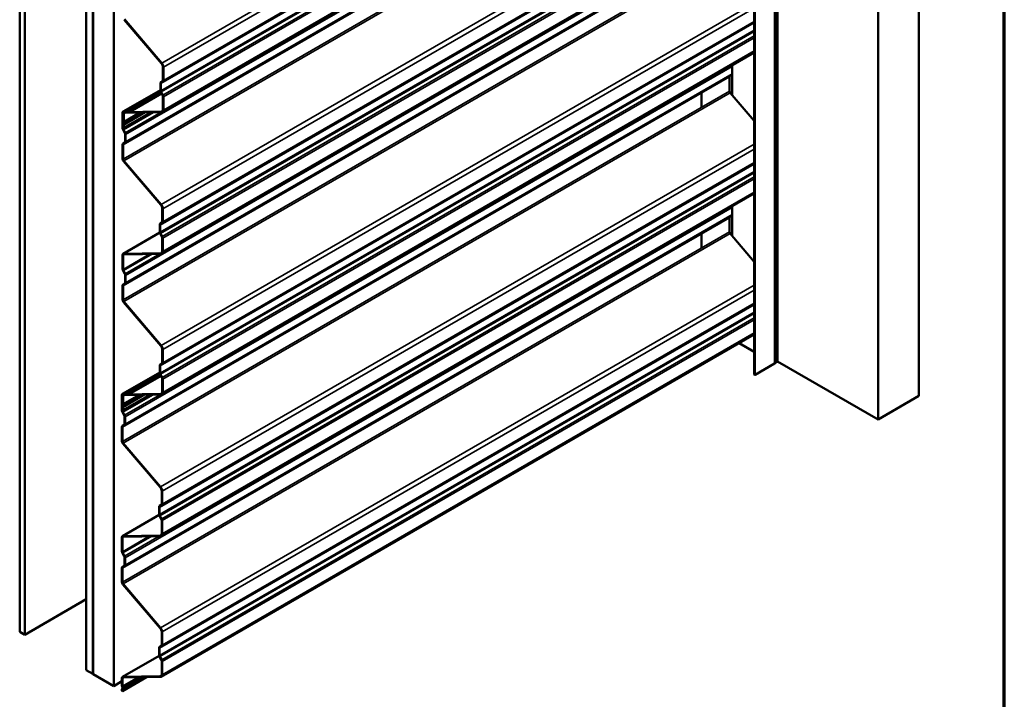
# Model space of a CAD drawing. Units: inches. Extents: x 4 to 250, y 4 to 160.
# Drawn here: x 182 to 250, y 78 to 125 of the extents above; entities that cross this region are included whole.
import ezdxf

# ---------------------------------------------------------------- set-up
doc = ezdxf.new("R2010")
doc.units = ezdxf.units.IN
doc.header["$LTSCALE"] = 15
doc.header["$MEASUREMENT"] = 0
for name, color, linetype, lineweight in [('Border (ANSI)', 7, 'Continuous', 70), ('Visible (ANSI)', 7, 'Continuous', 50), ('Visible Narrow (ANSI)', 7, 'Continuous', 35)]:
    doc.layers.add(name, color=color, linetype=linetype, lineweight=lineweight)

# ---------------------------------------------------------------- blocks, each defined once
blk = doc.blocks.new('Borders ATAS A Border')
at = {"layer": 'Border (ANSI)'}
blk.add_line((16.7, 0.3), (16.7, 10.7), dxfattribs=at)

msp = doc.modelspace()

# ---------------------------------------------------------------- linework, layer by layer
at = {"layer": 'Visible (ANSI)'}
for p, q in [((234.61701, 150.63516), (234.61701, 101.64537)), ((234.81442, 101.75151), (234.81442, 150.7413)), ((233.19411, 149.8474), (233.19411, 100.85761)), ((244.58954, 99.38947), (244.58954, 148.37926)), ((241.76112, 97.75647), (241.76112, 146.74627)), ((233.19411, 142.6785), (192.2409, 119.03415)), ((233.19411, 132.90717), (192.19847, 109.23833)), ((182.35708, 132.04525), (182.35708, 83.05545)), ((182.71063, 131.84112), (182.71063, 82.85133)), ((186.96741, 80.39367), (186.96741, 129.38347)), ((187.40935, 129.12831), (187.40935, 80.13852)), ((187.41642, 129.12423), (187.41642, 80.13444)), ((187.44471, 80.11811), (187.44471, 129.1079)), ((187.45178, 129.10382), (187.45178, 80.11402)), ((188.86599, 79.29753), (188.86599, 128.28732)), ((192.17177, 122.39588), (189.58593, 125.42495)), ((189.6021, 125.45191), (192.18794, 122.42284)), ((233.19411, 123.15903), (192.19847, 99.49019)), ((192.26767, 121.24181), (192.26767, 122.15899)), ((192.30303, 122.13858), (192.30303, 121.2214)), ((231.65953, 122.18094), (231.65953, 121.68067)), ((231.48275, 121.4665), (231.48275, 120.48705)), ((231.62653, 121.60257), (231.50633, 121.52229)), ((192.0909, 120.52737), (192.0909, 121.02764)), ((192.1239, 121.10574), (192.2441, 121.18602)), ((192.12625, 121.00723), (192.12625, 120.50696)), ((192.27002, 121.1433), (192.14983, 121.06301)), ((189.51261, 119.06875), (192.0909, 120.55732)), ((189.69678, 119.13333), (192.09129, 120.51579)), ((192.15804, 120.34894), (189.96713, 119.08402)), ((189.9833, 119.03838), (192.18095, 120.30719)), ((192.2441, 120.19209), (192.1239, 120.41116)), ((192.14983, 120.42395), (192.27002, 120.20488)), ((192.26767, 119.1919), (192.26767, 120.10908)), ((192.30303, 120.08867), (192.30303, 119.17149)), ((229.54952, 119.3709), (229.54952, 120.35035)), ((231.53071, 120.36861), (233.19411, 118.42008)), ((189.47637, 117.90712), (189.47637, 118.98864)), ((189.51172, 118.96823), (189.51172, 117.88671)), ((189.51879, 118.39053), (189.51879, 118.93426)), ((189.5435, 119.07694), (189.63997, 119.07855)), ((191.41101, 119.00714), (189.55415, 117.93508)), ((189.55415, 118.91384), (189.55415, 118.37012)), ((189.55504, 119.01437), (189.5851, 119.03172)), ((189.65615, 119.03291), (189.55968, 119.0313)), ((189.58593, 119.02255), (192.17177, 119.06576)), ((192.18794, 119.02012), (189.6021, 118.97691)), ((189.64803, 119.08206), (189.69017, 119.128)), ((189.74861, 119.08182), (189.67049, 119.03671)), ((189.71924, 119.08798), (189.67709, 119.04204)), ((189.81175, 119.04429), (189.73773, 119.08828)), ((189.73826, 119.1288), (189.81227, 119.0848)), ((189.82271, 119.0816), (189.96713, 119.08402)), ((189.9833, 119.03838), (189.83888, 119.03596)), ((189.96713, 119.08402), (189.9833, 119.03838)), ((189.51879, 117.95549), (189.51879, 118.15324)), ((189.55415, 117.93508), (189.51879, 117.95549)), ((189.56039, 118.25988), (189.52555, 118.35541)), ((189.52555, 118.18055), (189.56039, 118.23586)), ((189.55415, 118.13282), (189.55415, 117.93508)), ((189.55675, 118.35661), (189.59159, 118.26108)), ((189.59159, 118.19864), (189.55675, 118.14333)), ((189.62957, 117.57184), (189.50937, 117.79091)), ((189.5353, 117.8037), (189.65549, 117.58463)), ((189.65314, 116.98856), (189.65314, 117.48883)), ((189.6885, 117.46842), (189.6885, 116.96815)), ((189.47637, 115.79494), (189.47637, 116.7744)), ((189.50937, 116.8525), (189.62957, 116.93278)), ((189.51172, 116.75399), (189.51172, 115.77453)), ((189.65549, 116.89005), (189.5353, 116.80977)), ((192.12934, 112.60005), (189.5435, 115.62913)), ((189.55968, 115.65609), (192.14551, 112.62702)), ((233.19411, 113.3877), (192.15604, 89.69437)), ((192.22525, 111.44599), (192.22525, 112.36317)), ((192.2606, 112.34276), (192.2606, 111.42557)), ((231.62653, 111.85443), (231.50633, 111.77414)), ((231.65953, 112.43279), (231.65953, 111.93252)), ((192.04847, 110.73155), (192.04847, 111.23182)), ((192.08147, 111.30992), (192.20167, 111.3902)), ((192.08382, 111.21141), (192.08382, 110.71114)), ((192.2276, 111.34748), (192.1074, 111.26719)), ((231.48275, 111.71836), (231.48275, 110.7389)), ((189.51261, 109.21854), (192.05406, 110.68585)), ((192.20167, 110.39627), (192.08147, 110.61534)), ((192.1074, 110.62813), (192.2276, 110.40906)), ((229.54952, 109.62275), (229.54952, 110.60221)), ((231.53071, 110.62046), (233.19411, 108.67194)), ((192.22525, 109.39608), (192.22525, 110.31326)), ((192.2606, 110.29285), (192.2606, 109.37566)), ((189.47637, 108.15898), (189.47637, 109.13843)), ((189.51172, 109.11802), (189.51172, 108.13857)), ((189.5435, 109.22673), (192.12934, 109.26994)), ((192.14551, 109.2243), (189.55968, 109.18109)), ((189.62957, 107.8237), (189.50937, 108.04277)), ((189.5353, 108.05556), (189.65549, 107.83649)), ((189.65314, 107.24042), (189.65314, 107.74069)), ((189.6885, 107.72028), (189.6885, 107.22001)), ((189.47637, 106.0468), (189.47637, 107.02625)), ((189.50937, 107.10435), (189.62957, 107.18464)), ((189.51172, 107.00584), (189.51172, 106.02639)), ((189.65549, 107.14191), (189.5353, 107.06163)), ((192.12934, 102.85191), (189.5435, 105.88098)), ((189.55968, 105.90795), (192.14551, 102.87887)), ((233.19411, 103.63956), (192.15604, 79.94622)), ((233.19411, 102.42176), (232.13947, 103.03066)), ((192.22525, 101.69784), (192.22525, 102.61503)), ((192.2606, 102.59462), (192.2606, 101.67743)), ((192.08147, 101.56177), (192.20167, 101.64206)), ((192.2276, 101.59933), (192.1074, 101.51905)), ((234.59827, 101.61924), (233.2542, 100.84324)), ((234.6285, 101.66221), (234.61701, 101.66884)), ((234.81442, 101.76715), (241.76112, 97.75647)), ((189.47019, 99.52478), (192.04847, 101.01336)), ((189.65435, 99.58936), (192.04886, 100.97183)), ((192.04847, 100.98341), (192.04847, 101.48368)), ((192.20167, 100.64812), (192.08147, 100.8672)), ((192.08382, 101.46326), (192.08382, 100.963)), ((192.1074, 100.87999), (192.2276, 100.66091)), ((192.11561, 100.80497), (189.9247, 99.54005)), ((189.94088, 99.49441), (192.13852, 100.76322)), ((192.22525, 99.64793), (192.22525, 100.56512)), ((192.2606, 100.54471), (192.2606, 99.62752)), ((189.50108, 99.53297), (189.59754, 99.53458)), ((189.61372, 99.48894), (189.51725, 99.48733)), ((189.5435, 99.47859), (192.12934, 99.52179)), ((189.6056, 99.53809), (189.64775, 99.58403)), ((189.70619, 99.53785), (189.62806, 99.49274)), ((189.67681, 99.54401), (189.63467, 99.49807)), ((189.76932, 99.50032), (189.69531, 99.54432)), ((189.69583, 99.58484), (189.76985, 99.54084)), ((189.78028, 99.53764), (189.9247, 99.54005)), ((189.94088, 99.49441), (189.79646, 99.492)), ((189.9247, 99.54005), (189.94088, 99.49441)), ((189.43394, 98.36316), (189.43394, 99.44467)), ((189.4693, 99.42426), (189.4693, 98.34275)), ((189.47637, 98.84657), (189.47637, 99.39029)), ((189.51796, 98.71591), (189.48313, 98.81144)), ((191.36858, 99.46317), (189.51172, 98.39111)), ((189.51172, 99.36988), (189.51172, 98.82615)), ((189.51261, 99.4704), (189.54267, 99.48776)), ((189.51432, 98.81264), (189.54916, 98.71711)), ((192.14551, 99.47615), (189.55968, 99.43295)), ((241.76112, 97.75647), (244.58954, 99.38947)), ((189.58714, 98.02787), (189.46695, 98.24695)), ((189.47637, 98.41153), (189.47637, 98.60927)), ((189.51172, 98.39111), (189.47637, 98.41153)), ((189.48313, 98.63659), (189.51796, 98.6919)), ((189.49287, 98.25974), (189.61307, 98.04066)), ((189.51172, 98.58886), (189.51172, 98.39111)), ((189.54916, 98.65467), (189.51432, 98.59937)), ((189.61072, 97.4446), (189.61072, 97.94487)), ((189.64607, 97.92446), (189.64607, 97.42419)), ((189.43394, 96.25098), (189.43394, 97.23043)), ((189.46695, 97.30853), (189.58714, 97.38881)), ((189.4693, 97.21002), (189.4693, 96.23057)), ((189.61307, 97.34609), (189.49287, 97.2658)), ((192.08691, 93.05609), (189.50108, 96.08516)), ((189.51725, 96.11213), (192.10309, 93.08305)), ((192.18282, 91.90202), (192.18282, 92.81921)), ((192.21817, 92.79879), (192.21817, 91.88161)), ((192.00604, 91.18759), (192.00604, 91.68785)), ((192.03905, 91.76595), (192.15924, 91.84624)), ((192.0414, 91.66744), (192.0414, 91.16717)), ((192.18517, 91.80351), (192.06497, 91.72323)), ((189.47019, 89.67458), (192.01164, 91.14189)), ((192.15924, 90.8523), (192.03905, 91.07138)), ((192.06497, 91.08417), (192.18517, 90.86509)), ((192.18282, 89.85211), (192.18282, 90.7693)), ((192.21817, 90.74888), (192.21817, 89.8317)), ((189.43394, 88.61501), (189.43394, 89.59447)), ((189.4693, 89.57406), (189.4693, 88.5946)), ((189.50108, 89.68277), (192.08691, 89.72597)), ((192.10309, 89.68033), (189.51725, 89.63713)), ((189.58714, 88.27973), (189.46695, 88.4988)), ((189.49287, 88.5116), (189.61307, 88.29252)), ((189.61072, 87.69646), (189.61072, 88.19672)), ((189.64607, 88.17631), (189.64607, 87.67604)), ((189.43394, 86.50284), (189.43394, 87.48229)), ((189.46695, 87.56039), (189.58714, 87.64067)), ((189.4693, 87.46188), (189.4693, 86.48242)), ((189.61307, 87.59795), (189.49287, 87.51766)), ((192.08691, 83.30794), (189.50108, 86.33702)), ((189.51725, 86.36398), (192.10309, 83.33491)), ((182.71063, 82.85133), (186.96741, 85.30898)), ((182.35708, 83.05545), (182.71063, 82.85133)), ((192.18282, 82.15388), (192.18282, 83.07106)), ((192.21817, 83.05065), (192.21817, 82.13346)), ((192.00604, 81.43944), (192.00604, 81.93971)), ((192.03905, 82.01781), (192.15924, 82.09809)), ((192.0414, 81.9193), (192.0414, 81.41903)), ((192.18517, 82.05537), (192.06497, 81.97508)), ((189.47019, 79.92644), (192.01164, 81.39374)), ((192.15924, 81.10416), (192.03905, 81.32323)), ((192.06497, 81.33602), (192.18517, 81.11695)), ((192.18282, 80.10397), (192.18282, 81.02115)), ((192.21817, 81.00074), (192.21817, 80.08355)), ((187.40935, 80.13852), (186.96741, 80.39367)), ((187.40935, 80.13852), (187.41642, 80.1426)), ((187.41642, 80.13444), (187.44471, 80.11811)), ((187.45178, 80.12219), (187.44471, 80.11811)), ((187.45178, 80.11402), (188.86599, 79.29753)), ((189.43394, 79.3026), (189.43394, 79.84632)), ((189.4693, 78.94921), (191.14411, 79.91616)), ((189.4693, 79.82591), (189.4693, 79.28219)), ((189.50108, 79.93462), (192.08691, 79.97783)), ((192.10309, 79.93219), (189.51725, 79.88898)), ((189.43394, 79.62543), (188.86599, 79.29753)), ((189.43394, 78.96962), (189.43394, 79.06531)), ((189.47554, 79.17195), (189.4407, 79.26748)), ((189.4407, 79.09262), (189.47554, 79.14793)), ((189.4719, 79.26868), (189.50673, 79.17315)), ((189.50673, 79.11071), (189.4719, 79.0554)), ((189.4693, 78.94921), (189.43394, 78.96962)), ((189.4693, 79.04489), (189.4693, 78.94921))]:
    msp.add_line(p, q, dxfattribs=at)
for centre, major_axis, start_param, end_param in [((192.0909, 122.26105), (-0.125, 0.21651), 3.92699082, 5.02263109), ((192.0909, 122.26105), (0.15, -0.25981), 0.78539816, 1.88103844), ((231.53579, 122.25238), (0.0875, -0.15155), 0.78539816, 1.31677139), ((231.57114, 121.41547), (-0.0625, 0.10825), 0.03772943, 0.78539816), ((231.53579, 121.75211), (0.0875, -0.15155), 0.03772943, 0.78539816), ((192.21464, 120.9562), (-0.0875, 0.15155), 0.03772943, 0.78539816), ((192.21464, 120.9562), (-0.0625, 0.10825), 0.03772943, 0.78539816), ((192.17928, 121.29284), (0.0625, -0.10825), 0.03772943, 0.78539816), ((192.17928, 121.29284), (0.0875, -0.15155), 0.03772943, 0.78539816), ((192.21464, 120.45593), (-0.0875, 0.15155), 0.78539816, 1.5330669), ((192.21464, 120.45593), (0.0625, -0.10825), 3.92699082, 4.67465955), ((192.17928, 120.16011), (-0.0625, 0.10825), 3.92699082, 4.67465955), ((192.17928, 120.16011), (0.0875, -0.15155), 0.78539816, 1.5330669), ((231.57114, 120.43602), (0.0625, -0.10825), 3.92699082, 5.02263109), ((189.60011, 118.9172), (-0.0875, 0.15155), 5.9729432, 7.06858347), ((189.60011, 118.9172), (-0.0625, 0.10825), 5.9729432, 7.06858347), ((189.64254, 118.86281), (-0.0875, 0.15155), 5.9729432, 7.06858347), ((189.64254, 118.86281), (-0.0625, 0.10825), 5.9729432, 7.06858347), ((189.62986, 119.10707), (0.01562, -0.02706), 5.9729432, 6.46290052), ((189.62986, 119.10707), (0.04063, -0.07036), 5.9729432, 6.46290052), ((189.73741, 119.06296), (-0.04063, 0.07036), 5.48298587, 6.46290052), ((189.73741, 119.06296), (-0.01563, 0.02706), 5.48298587, 6.46290052), ((189.8126, 119.11013), (0.04062, -0.07036), 5.48298587, 5.9729432), ((189.8126, 119.11013), (0.01562, -0.02706), 5.48298587, 5.9729432), ((192.0909, 119.29396), (0.125, -0.21651), 5.9729432, 7.06858347), ((192.0909, 119.29396), (0.15, -0.25981), 5.9729432, 7.06858347), ((189.60011, 117.83568), (-0.0875, 0.15155), 0.78539816, 1.5330669), ((189.57625, 118.35736), (-0.04062, 0.07036), 0.78539816, 1.27535549), ((189.57625, 118.12007), (-0.04062, 0.07036), 0.29544084, 0.78539816), ((189.57625, 118.35736), (0.01562, -0.02706), 3.92699082, 4.41694814), ((189.57625, 118.12007), (-0.01562, 0.02706), 0.29544084, 0.78539816), ((189.54089, 118.25913), (0.01563, -0.02706), 0.29544084, 1.27535549), ((189.54089, 118.25913), (0.04063, -0.07036), 0.29544084, 1.27535549), ((189.60011, 117.83568), (0.0625, -0.10825), 3.92699082, 4.67465955), ((189.56476, 117.53986), (-0.0625, 0.10825), 3.92699082, 4.67465955), ((189.56476, 117.53986), (0.0875, -0.15155), 0.78539816, 1.5330669), ((189.60011, 116.70296), (-0.0875, 0.15155), 0.03772943, 0.78539816), ((189.60011, 116.70296), (-0.0625, 0.10825), 0.03772943, 0.78539816), ((189.56476, 117.0396), (0.0625, -0.10825), 0.03772943, 0.78539816), ((189.56476, 117.0396), (0.0875, -0.15155), 0.03772943, 0.78539816), ((189.60011, 115.7235), (-0.0875, 0.15155), 0.78539816, 1.88103844), ((189.60011, 115.7235), (0.0625, -0.10825), 3.92699082, 5.02263109), ((192.04847, 112.46523), (-0.125, 0.21651), 3.92699082, 5.02263109), ((192.04847, 112.46523), (0.15, -0.25981), 0.78539816, 1.88103844), ((231.53579, 112.50424), (0.0875, -0.15155), 0.78539816, 1.19605864), ((231.57114, 111.66733), (-0.0625, 0.10825), 0.03772943, 0.78539816), ((231.53579, 112.00397), (0.0875, -0.15155), 0.03772943, 0.78539816), ((192.17221, 111.16038), (-0.0875, 0.15155), 0.03772943, 0.78539816), ((192.17221, 111.16038), (-0.0625, 0.10825), 0.03772943, 0.78539816), ((192.13686, 111.49702), (0.0625, -0.10825), 0.03772943, 0.78539816), ((192.13686, 111.49702), (0.0875, -0.15155), 0.03772943, 0.78539816), ((192.17221, 110.66011), (-0.0875, 0.15155), 0.78539816, 1.5330669), ((192.17221, 110.66011), (0.0625, -0.10825), 3.92699082, 4.67465955), ((192.13686, 110.36429), (-0.0625, 0.10825), 3.92699082, 4.67465955), ((192.13686, 110.36429), (0.0875, -0.15155), 0.78539816, 1.5330669), ((231.57114, 110.68787), (0.0625, -0.10825), 3.92699082, 5.02263109), ((189.60011, 109.06699), (-0.0875, 0.15155), 5.9729432, 7.06858347), ((189.60011, 109.06699), (-0.0625, 0.10825), 5.9729432, 7.06858347), ((192.04847, 109.49814), (0.125, -0.21651), 5.9729432, 7.06858347), ((192.04847, 109.49814), (0.15, -0.25981), 5.9729432, 7.06858347), ((189.60011, 108.08754), (-0.0875, 0.15155), 0.78539816, 1.5330669), ((189.60011, 108.08754), (0.0625, -0.10825), 3.92699082, 4.67465955), ((189.56476, 107.79172), (-0.0625, 0.10825), 3.92699082, 4.67465955), ((189.56476, 107.79172), (0.0875, -0.15155), 0.78539816, 1.5330669), ((189.60011, 106.95481), (-0.0875, 0.15155), 0.03772943, 0.78539816), ((189.60011, 106.95481), (-0.0625, 0.10825), 0.03772943, 0.78539816), ((189.56476, 107.29145), (0.0625, -0.10825), 0.03772943, 0.78539816), ((189.56476, 107.29145), (0.0875, -0.15155), 0.03772943, 0.78539816), ((189.60011, 105.97536), (-0.0875, 0.15155), 0.78539816, 1.88103844), ((189.60011, 105.97536), (0.0625, -0.10825), 3.92699082, 5.02263109), ((192.04847, 102.71709), (-0.125, 0.21651), 3.92699082, 5.02263109), ((192.04847, 102.71709), (0.15, -0.25981), 0.78539816, 1.88103844), ((192.17221, 101.41223), (-0.0875, 0.15155), 0.03772943, 0.78539816), ((192.13686, 101.74887), (0.0625, -0.10825), 0.03772943, 0.78539816), ((192.13686, 101.74887), (0.0875, -0.15155), 0.03772943, 0.78539816), ((234.55301, 101.64537), (0.064, 0), 5.49778714, 6.28318531), ((234.65059, 101.67496), (-0.03125, 0), 0.78539816, 2.6960314), ((234.90438, 101.60498), (-0.25, 0), 5.15795023, 5.83762405), ((234.78317, 101.75151), (0.03125, 0), 5.15795023, 6.28318531), ((192.17221, 100.91196), (-0.0875, 0.15155), 0.78539816, 1.5330669), ((192.17221, 101.41223), (-0.0625, 0.10825), 0.03772943, 0.78539816), ((192.17221, 100.91196), (0.0625, -0.10825), 3.92699082, 4.67465955), ((233.22931, 100.85761), (-0.0352, 0), 0, 2.35619449), ((192.13686, 100.61615), (-0.0625, 0.10825), 3.92699082, 4.67465955), ((192.13686, 100.61615), (0.0875, -0.15155), 0.78539816, 1.5330669), ((189.55769, 99.37323), (-0.0875, 0.15155), 5.9729432, 7.06858347), ((189.58744, 99.56311), (0.01563, -0.02706), 5.9729432, 6.46290052), ((189.58744, 99.56311), (0.04063, -0.07036), 5.9729432, 6.46290052), ((189.69498, 99.519), (-0.04062, 0.07036), 5.48298587, 6.46290052), ((189.69498, 99.519), (-0.01563, 0.02706), 5.48298587, 6.46290052), ((189.77017, 99.56616), (0.04062, -0.07036), 5.48298587, 5.9729432), ((189.77017, 99.56616), (0.01562, -0.02706), 5.48298587, 5.9729432), ((192.04847, 99.74999), (0.125, -0.21651), 5.9729432, 7.06858347), ((192.04847, 99.74999), (0.15, -0.25981), 5.9729432, 7.06858347), ((189.55769, 99.37323), (-0.0625, 0.10825), 5.9729432, 7.06858347), ((189.60011, 99.31885), (-0.0875, 0.15155), 5.9729432, 7.06858347), ((189.53382, 98.8134), (-0.04062, 0.07036), 0.78539816, 1.27535549), ((189.60011, 99.31885), (-0.0625, 0.10825), 5.9729432, 7.06858347), ((189.53382, 98.8134), (0.01562, -0.02706), 3.92699082, 4.41694814), ((189.55769, 98.29171), (-0.0875, 0.15155), 0.78539816, 1.5330669), ((189.55769, 98.29171), (0.0625, -0.10825), 3.92699082, 4.67465955), ((189.53382, 98.5761), (-0.04062, 0.07036), 0.29544084, 0.78539816), ((189.53382, 98.5761), (-0.01562, 0.02706), 0.29544084, 0.78539816), ((189.49847, 98.71516), (0.01563, -0.02706), 0.29544084, 1.27535549), ((189.49847, 98.71516), (0.04063, -0.07036), 0.29544084, 1.27535549), ((189.52233, 97.9959), (-0.0625, 0.10825), 3.92699082, 4.67465955), ((189.52233, 97.49563), (0.0625, -0.10825), 0.03772943, 0.78539816), ((189.52233, 97.9959), (0.0875, -0.15155), 0.78539816, 1.5330669), ((189.55769, 97.15899), (-0.0875, 0.15155), 0.03772943, 0.78539816), ((189.55769, 97.15899), (-0.0625, 0.10825), 0.03772943, 0.78539816), ((189.52233, 97.49563), (0.0875, -0.15155), 0.03772943, 0.78539816), ((189.55769, 96.17954), (-0.0875, 0.15155), 0.78539816, 1.88103844), ((189.55769, 96.17954), (0.0625, -0.10825), 3.92699082, 5.02263109), ((192.00604, 92.92127), (-0.125, 0.21651), 3.92699082, 5.02263109), ((192.00604, 92.92127), (0.15, -0.25981), 0.78539816, 1.88103844), ((192.12979, 91.61641), (-0.0875, 0.15155), 0.03772943, 0.78539816), ((192.12979, 91.61641), (-0.0625, 0.10825), 0.03772943, 0.78539816), ((192.09443, 91.95305), (0.0625, -0.10825), 0.03772943, 0.78539816), ((192.09443, 91.95305), (0.0875, -0.15155), 0.03772943, 0.78539816), ((192.12979, 91.11614), (-0.0875, 0.15155), 0.78539816, 1.5330669), ((192.12979, 91.11614), (0.0625, -0.10825), 3.92699082, 4.67465955), ((192.09443, 90.82033), (-0.0625, 0.10825), 3.92699082, 4.67465955), ((192.09443, 90.82033), (0.0875, -0.15155), 0.78539816, 1.5330669), ((189.55769, 89.52302), (-0.0875, 0.15155), 5.9729432, 7.06858347), ((189.55769, 89.52302), (-0.0625, 0.10825), 5.9729432, 7.06858347), ((192.00604, 89.95417), (0.125, -0.21651), 5.9729432, 7.06858347), ((192.00604, 89.95417), (0.15, -0.25981), 5.9729432, 7.06858347), ((189.55769, 88.54357), (-0.0875, 0.15155), 0.78539816, 1.5330669), ((189.55769, 88.54357), (0.0625, -0.10825), 3.92699082, 4.67465955), ((189.52233, 88.24776), (-0.0625, 0.10825), 3.92699082, 4.67465955), ((189.52233, 88.24776), (0.0875, -0.15155), 0.78539816, 1.5330669), ((189.55769, 87.41085), (-0.0875, 0.15155), 0.03772943, 0.78539816), ((189.55769, 87.41085), (-0.0625, 0.10825), 0.03772943, 0.78539816), ((189.52233, 87.74749), (0.0625, -0.10825), 0.03772943, 0.78539816), ((189.52233, 87.74749), (0.0875, -0.15155), 0.03772943, 0.78539816), ((189.55769, 86.43139), (-0.0875, 0.15155), 0.78539816, 1.88103844), ((189.55769, 86.43139), (0.0625, -0.10825), 3.92699082, 5.02263109), ((192.00604, 83.17312), (-0.125, 0.21651), 3.92699082, 5.02263109), ((192.00604, 83.17312), (0.15, -0.25981), 0.78539816, 1.88103844), ((192.12979, 81.86827), (-0.0875, 0.15155), 0.03772943, 0.78539816), ((192.12979, 81.86827), (-0.0625, 0.10825), 0.03772943, 0.78539816), ((192.09443, 82.20491), (0.0625, -0.10825), 0.03772943, 0.78539816), ((192.09443, 82.20491), (0.0875, -0.15155), 0.03772943, 0.78539816), ((192.12979, 81.368), (-0.0875, 0.15155), 0.78539816, 1.5330669), ((192.12979, 81.368), (0.0625, -0.10825), 3.92699082, 4.67465955), ((192.09443, 81.07218), (-0.0625, 0.10825), 3.92699082, 4.67465955), ((192.09443, 81.07218), (0.0875, -0.15155), 0.78539816, 1.5330669), ((189.55769, 79.77488), (-0.0875, 0.15155), 5.9729432, 7.06858347), ((189.55769, 79.77488), (-0.0625, 0.10825), 5.9729432, 7.06858347), ((192.00604, 80.20603), (0.125, -0.21651), 5.9729432, 7.06858347), ((192.00604, 80.20603), (0.15, -0.25981), 5.9729432, 7.06858347), ((189.49139, 79.26943), (-0.04062, 0.07036), 0.78539816, 1.27535549), ((189.49139, 79.03214), (-0.04062, 0.07036), 0.29544084, 0.78539816), ((189.49139, 79.26943), (0.01562, -0.02706), 3.92699082, 4.41694814), ((189.49139, 79.03214), (-0.01562, 0.02706), 0.29544084, 0.78539816), ((189.45604, 79.1712), (0.01563, -0.02706), 0.29544084, 1.27535549), ((189.45604, 79.1712), (0.04063, -0.07036), 0.29544084, 1.27535549)]:
    msp.add_ellipse(centre, major_axis=major_axis, ratio=0.57735027, start_param=start_param, end_param=end_param, dxfattribs=at)
at = {"layer": 'Visible Narrow (ANSI)'}
for p, q in [((234.59827, 101.61924), (234.59827, 150.60903)), ((234.6285, 101.66221), (234.6285, 150.652)), ((234.67879, 101.66719), (234.67879, 150.65698)), ((234.79664, 101.73523), (234.79664, 150.72502)), ((233.2542, 100.84324), (233.2542, 149.83303)), ((192.18794, 122.42284), (233.19411, 146.09776)), ((192.30303, 122.13858), (233.19411, 145.74706)), ((192.12625, 121.00723), (233.19411, 144.71777)), ((192.14983, 121.06301), (233.19411, 144.75994)), ((192.27002, 121.1433), (233.19411, 144.77083)), ((192.30303, 121.2214), (233.19411, 144.82987)), ((192.12625, 120.50696), (233.19411, 144.2175)), ((192.14983, 120.42395), (233.19411, 144.12088)), ((192.27002, 120.20488), (233.19411, 143.83241)), ((192.30303, 120.08867), (233.19411, 143.69715)), ((192.30303, 119.17149), (233.19411, 142.77996)), ((189.5353, 116.80977), (231.54876, 141.06625)), ((189.65549, 116.89005), (231.66895, 141.14653)), ((189.6885, 117.46842), (231.70196, 141.7249)), ((189.6885, 116.96815), (231.70196, 141.22463)), ((189.51172, 116.75399), (231.52518, 141.01047)), ((189.51172, 115.77453), (231.52518, 140.03101)), ((189.55968, 115.65609), (231.57313, 139.91257)), ((192.14551, 112.62702), (233.19411, 136.32643)), ((192.2606, 112.34276), (233.19411, 135.97573)), ((192.08382, 111.21141), (233.19411, 134.94644)), ((192.1074, 111.26719), (233.19411, 134.98861)), ((192.2276, 111.34748), (233.19411, 134.9995)), ((192.2606, 111.42557), (233.19411, 135.05854)), ((192.08382, 110.71114), (233.19411, 134.44617)), ((192.1074, 110.62813), (233.19411, 134.34955)), ((192.2276, 110.40906), (233.19411, 134.06108)), ((192.2606, 110.29285), (233.19411, 133.92582)), ((192.2606, 109.37566), (233.19411, 133.00863)), ((189.6885, 107.72028), (231.70196, 131.97676)), ((189.51172, 107.00584), (231.52518, 131.26232)), ((189.5353, 107.06163), (231.54876, 131.31811)), ((189.65549, 107.14191), (231.66895, 131.39839)), ((189.6885, 107.22001), (231.70196, 131.47649)), ((189.51172, 106.02639), (231.52518, 130.28287)), ((189.55968, 105.90795), (231.57313, 130.16443)), ((192.14551, 102.87887), (233.19411, 126.57829)), ((192.2606, 102.59462), (233.19411, 126.22759)), ((192.08382, 101.46326), (233.19411, 125.1983)), ((192.1074, 101.51905), (233.19411, 125.24047)), ((192.2276, 101.59933), (233.19411, 125.25136)), ((192.2606, 101.67743), (233.19411, 125.3104)), ((192.08382, 100.963), (233.19411, 124.69803)), ((192.1074, 100.87999), (233.19411, 124.60141)), ((192.2276, 100.66091), (233.19411, 124.31294)), ((192.2606, 100.54471), (233.19411, 124.17768)), ((192.2606, 99.62752), (233.19411, 123.26049)), ((189.64607, 97.92446), (231.65953, 122.18094)), ((231.68216, 122.28611), (231.68216, 120.19119)), ((189.4693, 97.21002), (231.48275, 121.4665)), ((189.49287, 97.2658), (231.50633, 121.52229)), ((189.61307, 97.34609), (231.62653, 121.60257)), ((189.64607, 97.42419), (231.65953, 121.68067)), ((231.6369, 121.61137), (231.6369, 120.24421)), ((189.4693, 96.23057), (231.48275, 120.48705)), ((189.51725, 96.11213), (231.53071, 120.36861)), ((192.0909, 120.54768), (189.5435, 119.07694)), ((192.09483, 120.48937), (189.73826, 119.1288)), ((192.12053, 120.41748), (189.81227, 119.0848)), ((192.1243, 120.41043), (189.82271, 119.0816)), ((189.51172, 117.88671), (191.45359, 119.00785)), ((189.51172, 118.96823), (189.52523, 118.97603)), ((189.5353, 117.8037), (191.62592, 119.01073)), ((189.55415, 118.13282), (191.0583, 119.00124)), ((189.55415, 118.37012), (190.63504, 118.99417)), ((189.55415, 118.91384), (189.66522, 118.97797)), ((189.55675, 118.14333), (191.04223, 119.00097)), ((189.55675, 118.35661), (190.66181, 118.99462)), ((189.60231, 119.03201), (189.58593, 119.02255)), ((189.59159, 118.19864), (190.97945, 118.99993)), ((189.59159, 118.26108), (190.86809, 118.99807)), ((189.65025, 119.08449), (189.63997, 119.07855)), ((189.65549, 117.58463), (192.14046, 119.01932)), ((189.67709, 119.04204), (189.74732, 119.08258)), ((189.71924, 119.08798), (189.72482, 119.0912)), ((192.24809, 119.10982), (192.17177, 119.06576)), ((192.10309, 93.08305), (233.19411, 116.80696)), ((192.21817, 92.79879), (233.19411, 116.45626)), ((192.0414, 91.66744), (233.19411, 115.42697)), ((192.06497, 91.72323), (233.19411, 115.46914)), ((192.18517, 91.80351), (233.19411, 115.48003)), ((192.21817, 91.88161), (233.19411, 115.53907)), ((192.0414, 91.16717), (233.19411, 114.9267)), ((192.06497, 91.08417), (233.19411, 114.83008)), ((192.18517, 90.86509), (233.19411, 114.54161)), ((192.21817, 90.74888), (233.19411, 114.40635)), ((192.21817, 89.8317), (233.19411, 113.48916)), ((231.68216, 112.51478), (231.68216, 110.44305)), ((189.49287, 87.51766), (231.50633, 111.77414)), ((189.61307, 87.59795), (231.62653, 111.85443)), ((189.64607, 88.17631), (231.65953, 112.43279)), ((189.64607, 87.67604), (231.65953, 111.93252)), ((231.6369, 111.86322), (231.6369, 110.49606)), ((189.4693, 87.46188), (231.48275, 111.71836)), ((189.4693, 86.48242), (231.48275, 110.7389)), ((189.51725, 86.36398), (231.53071, 110.62046)), ((192.05619, 110.67743), (189.5435, 109.22673)), ((189.51172, 108.13857), (191.36981, 109.21134)), ((189.51172, 109.11802), (189.62279, 109.18215)), ((189.5353, 108.05556), (191.54215, 109.21421)), ((189.65549, 107.83649), (192.05668, 109.22281)), ((192.20566, 109.314), (192.12934, 109.26994)), ((192.10309, 83.33491), (233.19411, 107.05882)), ((192.21817, 83.05065), (233.19411, 106.70812)), ((192.0414, 81.9193), (233.19411, 105.67883)), ((192.06497, 81.97508), (233.19411, 105.721)), ((192.18517, 82.05537), (233.19411, 105.73189)), ((192.21817, 82.13346), (233.19411, 105.79093)), ((192.0414, 81.41903), (233.19411, 105.17856)), ((192.06497, 81.33602), (233.19411, 105.08194)), ((192.18517, 81.11695), (233.19411, 104.79347)), ((192.21817, 81.00074), (233.19411, 104.65821)), ((192.21817, 80.08355), (233.19411, 103.74102)), ((192.04847, 101.00371), (189.50108, 99.53297)), ((192.0524, 100.94541), (189.69583, 99.58484)), ((192.07811, 100.87351), (189.76985, 99.54084)), ((192.08188, 100.86646), (189.78028, 99.53764)), ((189.60783, 99.54052), (189.59754, 99.53458)), ((189.63467, 99.49807), (189.7049, 99.53862)), ((189.67681, 99.54401), (189.6824, 99.54724)), ((192.20566, 99.56586), (192.12934, 99.52179)), ((189.4693, 98.34275), (191.41116, 99.46388)), ((189.4693, 99.42426), (189.48281, 99.43206)), ((189.49287, 98.25974), (191.5835, 99.46676)), ((189.51172, 98.58886), (191.01587, 99.45728)), ((189.51172, 98.82615), (190.59262, 99.45021)), ((189.51172, 99.36988), (189.62279, 99.434)), ((189.51432, 98.59937), (190.99981, 99.45701)), ((189.51432, 98.81264), (190.61939, 99.45065)), ((189.55988, 99.48804), (189.5435, 99.47859)), ((189.54916, 98.65467), (190.93703, 99.45596)), ((189.54916, 98.71711), (190.82566, 99.4541)), ((189.61307, 98.04066), (192.09803, 99.47536)), ((192.01376, 91.13346), (189.50108, 89.68277)), ((189.4693, 88.5946), (191.32739, 89.66737)), ((189.4693, 89.57406), (189.58036, 89.63818)), ((189.49287, 88.5116), (191.49972, 89.67025)), ((189.61307, 88.29252), (192.01425, 89.67885)), ((192.16324, 89.77004), (192.08691, 89.72597)), ((192.01376, 81.38532), (189.50108, 79.93462)), ((189.4693, 79.04489), (190.97344, 79.91331)), ((189.4693, 79.28219), (190.55019, 79.90624)), ((189.4693, 79.82591), (189.58036, 79.89004)), ((189.4719, 79.0554), (190.95738, 79.91304)), ((189.4719, 79.26868), (190.57696, 79.90669)), ((189.50673, 79.11071), (190.8946, 79.91199)), ((189.50673, 79.17315), (190.78323, 79.91013)), ((192.16324, 80.02189), (192.08691, 79.97783))]:
    msp.add_line(p, q, dxfattribs=at)

# ---------------------------------------------------------------- block references
at = {"xscale": 15, "yscale": 15, "zscale": 15}
msp.add_blockref('Borders ATAS A Border', (0, 0), dxfattribs=at)

doc.saveas('drawing.dxf')
